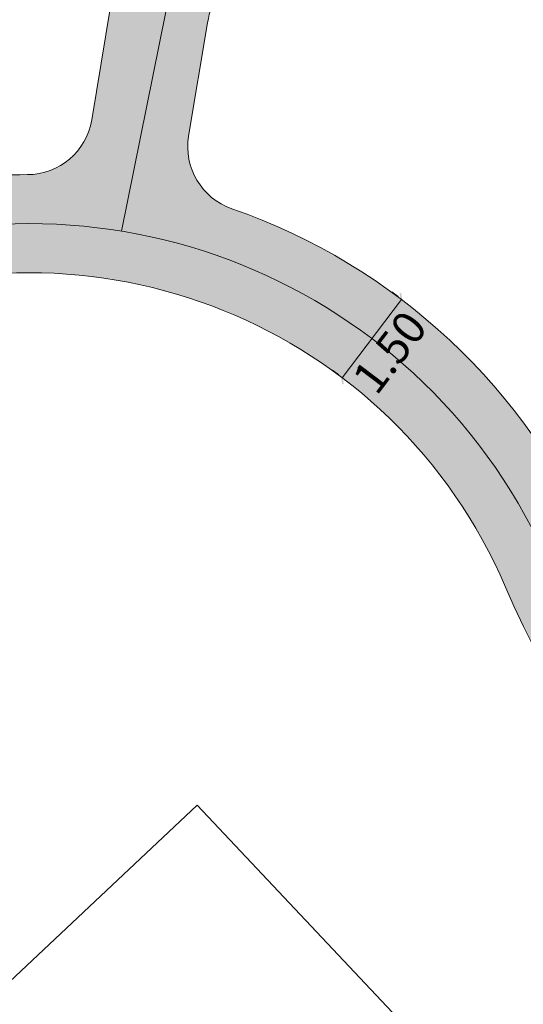
# Model space of a CAD drawing. Units: millimetres. Extents: x -1615 to 15593, y -3811 to 2603.
# Drawn here: x 13361 to 13368, y 1829 to 1844 of the extents above; entities that cross this region are included whole.
import ezdxf

# ---------------------------------------------------------------- set-up
doc = ezdxf.new("R2010")
doc.units = ezdxf.units.MM
doc.header["$PDMODE"] = 3
doc.header["$PDSIZE"] = -1.5
doc.linetypes.add('DASHED2', pattern=[0.375, 0.25, -0.125])
doc.layers.get('0').update_dxf_attribs({"lineweight": 5})
doc.layers.add('ciclovia', color=9, linetype='DASHED2', lineweight=0)
doc.layers.add('PASSEIO RECONFIGURAR', color=180, linetype='Continuous', lineweight=13)
doc.styles.add('ARIAL', font='arial.ttf')
doc.dimstyles.new('GIANE', dxfattribs={"dimtxt": 0.5, "dimasz": 0.2, "dimexe": 0.18, "dimexo": 0.0625, "dimgap": 0.09, "dimtad": 2, "dimzin": 0, "dimdsep": 46, "dimtxsty": 'ARIAL', "dimblk": 'ARCHTICK', "dimcen": 0, "dimclrd": 256, "dimclre": 256, "dimclrt": 7, "dimadec": 0, "dimazin": 0, "dimtfac": 1, "dimtofl": 0, "dimtmove": 1, "dimatfit": 2, "dimldrblk": 'ARCHTICK', "dimfxl": 1, "dimtolj": 1, "dimtzin": 0, "dimlwd": 9, "dimarcsym": 0})
pattern_1 = [(49.99999999999999, (0, 0), (1.82184668996004, -0.1593908553890309), [0.1905, -2.0955]), (355, (0, 0), (-0.3524342142496934, 1.910568452390351), [0.1524, -1.6764058417]), (100.4514447, (0.15182007, -0.013282535), (1.469412470903533, 1.751177519121951), [0.161900088, -1.780902446]), (46.18420000000001, (0, 0.508), (2.710790408921299, -0.4204232793272715), [0.28575, -3.14325]), (96.63555760999996, (0.225899, 0.472965), (2.37404134051503, 2.474261245977215), [0.2428502314, -2.6713560816]), (351.1841511700001, (0, 0.508), (2.37404134064977, 2.474261245855327), [0.2285996707, -2.5145973192]), (21, (0.254, 0.381), (1.516143912691325, -1.022651981870876), [0.1905, -2.0955]), (326.0000000000001, (0.254, 0.381), (0.6180202834764708, 1.841879661223193), [0.1524, -1.6764]), (71.45144499999999, (0.380345326, 0.295779001), (2.134164192787162, 0.8192276888590524), [0.161900088, -1.780899376]), (37.50000000000001, (0, 0), (0.03088603250591817, 0.8455503887315311), [0, -1.65608, 0, -1.7018, 0, -1.68275]), (7.499999999999999, (0, 0), (0.6681966251030574, 1.001805748181195), [0, -0.9702799999999999, 0, -1.61798, 0, -0.6413500000000001]), (327.5, (-0.5664199999999999, 0), (1.355905951668714, -0.05728743992673443), [0, -0.635, 0, -1.9812, 0, -2.6289]), (317.5, (-0.82042, 0), (1.48129181386018, 0.2542649103333303), [0, -0.8255, 0, -1.31572, 0, -1.8669])]

# ---------------------------------------------------------------- blocks, each defined once
blk = doc.blocks.new('_ARCHTICK')
at = {"color": 0, "linetype": 'ByBlock', "lineweight": -2}
blk.add_solid([(0.397747564417433, 0.3093592167691145), (0.3093592167691146, 0.397747564417433), (-0.3093592167691146, -0.397747564417433), (-0.397747564417433, -0.3093592167691145)], dxfattribs=at)
blk = doc.blocks.new('*D603')
at = {"lineweight": -2, "ltscale": 0.1, "transparency": 16777216}
for p, q in [((13366.53405831304, 1840.165179835899), (13366.44040335139, 1840.236137556821)), ((13365.62821372056, 1838.969582803356), (13365.53455875891, 1839.040540524278))]:
    blk.add_line(p, q, dxfattribs=at)
at = {"lineweight": 9, "ltscale": 0.1, "transparency": 16777216}
blk.add_line((13365.67803018952, 1838.931839334782), (13366.583874782, 1840.127436367325), dxfattribs=at)
at = {"layer": 'Defpoints', "color": 0, "ltscale": 0.1, "transparency": 16777216}
for p in [(13366.583874782, 1840.127436367325), (13366.583874782, 1840.127436367325), (13365.67803018952, 1838.931839334782)]:
    blk.add_point(p, dxfattribs=at)
at = {"lineweight": 9, "ltscale": 0.1, "transparency": 16777216, "xscale": 0.2, "yscale": 0.2, "zscale": 0.2}
for p, rotation in [((13366.583874782, 1840.127436367325), 52.85059548965614), ((13365.67803018952, 1838.931839334782), 232.8505954896561)]:
    blk.add_blockref('_ARCHTICK', p, dxfattribs=dict(at, rotation=rotation))
at = {"color": 7, "ltscale": 0.1, "transparency": 16777216, "insert": (13366.40616774824, 1839.321120892166), "char_height": 0.5, "attachment_point": 5, "rotation": 52.85059548965613, "style": 'ARIAL'}
blk.add_mtext('\\A1;1.50', dxfattribs=at)

msp = doc.modelspace()

# ---------------------------------------------------------------- hatches: boundary and pattern name
at = {"ltscale": 0.1, "true_color": 0x636466}
h = msp.add_hatch(dxfattribs=at)
h.set_pattern_fill('AR-CONC', color=251, scale=0.01)
h.set_pattern_definition(pattern_1)
edge = h.paths.add_edge_path()
edge.add_line((13391.32429047038, 1701.394792902193), (13391.17156865529, 1701.810276044928))
edge.add_arc((13392.57946868264, 1702.327786926914), 1.499999999999383, 110.1465038875748, 200.1822386186513, ccw=False)
edge.add_line((13392.06283599261, 1703.736009446117), (13393.25861205444, 1704.174702191812))
edge.add_arc((13395.15293191789, 1699.011219621389), 5.500000000012111, 97.61181486160041, 110.1465038875331, ccw=False)
edge.add_line((13394.42439760451, 1704.462754978915), (13399.70519079142, 1705.168471586486))
edge.add_arc((13398.71173490953, 1712.602383437632), 7.499999999991922, 277.6118148616379, 290.0267701514936)
edge.add_line((13401.2801785796, 1705.555888059534), (13415.6167932523, 1710.781576182564))
edge.add_arc((13413.56203831625, 1716.418772485049), 6.000000000000145, 290.0267701514893, 378.1743032058481)
edge.add_line((13419.26271053351, 1718.29022546905), (13415.55126667578, 1729.595732509071))
edge.add_line((13415.55126667578, 1729.595732509071), (13392.59009762749, 1793.629335986092))
edge.add_arc((13385.53025267231, 1791.097816835698), 7.500000000002749, 19.72681789508139, 73.2792419001733)
edge.add_line((13387.68805905265, 1798.280704251282), (13367.12832023712, 1804.457041569082))
edge.add_arc((13370.43011365001, 1815.448023230029), 11.47621530002973, 210.1366891130992, 253.2792419001845, ccw=False)
edge.add_arc((12980.86687359694, 1589.292708473956), 438.9743862014641, 30.13668911307875, 31.95726971718166)
edge.add_line((13353.31164756984, 1821.63599346672), (13351.99496402631, 1823.733415764351))
edge.add_arc((13344.61170481844, 1819.098487990921), 8.717515242061443, 32.11903041842074, 40.28391043747895)
edge.add_arc((13352.78756055086, 1826.028171678241), 1.999999999998985, 147.9363358701753, 220.2839105709839, ccw=False)
edge.add_line((13351.09264304354, 1827.089894167101), (13352.24324729487, 1828.926701161681))
edge.add_arc((13347.58222414565, 1831.846437999566), 5.500000000001126, 327.9363359498316, 393.9484486279538)
edge.add_line((13352.14469615756, 1834.9178951685), (13351.61729737421, 1835.701315563383))
edge.add_line((13351.61729737421, 1835.701315563383), (13349.60220327372, 1834.217918818905))
edge.add_line((13349.60220327372, 1834.217918818905), (13350.07084524306, 1833.52177827353))
edge.add_arc((13347.58222414565, 1831.846437999565), 3.000000000000222, -32.06366405016968, 33.948448627969185, ccw=False)
edge.add_line((13350.12460040886, 1830.25385426981), (13348.97399615903, 1828.417047274292))
edge.add_arc((13347.27907864875, 1829.478769758443), 2.000000000000198, 255.5887613286095, 327.9363360293345, ccw=False)
edge.add_arc((13344.61170483235, 1819.098487975756), 8.717515242089, 75.58876134422735, 126.3660557607504)
edge.add_line((13339.44272450049, 1826.118225458376), (13331.23918240102, 1820.07924812442))
edge.add_line((13331.23918240102, 1820.07924812442), (13329.43123929834, 1818.74834406784))
edge.add_arc((13333.87749362288, 1812.708408432296), 7.499999999999576, 126.3583700081249, 196.2500692461953)
edge.add_line((13326.67712225145, 1810.60968212488), (13327.38230052058, 1808.190335970553))
edge.add_arc((13320.67677067709, 1806.235843464306), 6.984566660780185, -52.38133410269319, 16.25006924615809, ccw=False)
edge.add_line((13324.9401728298, 1800.703432279011), (13322.63146867264, 1798.924292236102))
edge.add_line((13322.63146867264, 1798.924292236102), (13319.48072446017, 1796.496256934964))
edge.add_arc((13324.0587487957, 1790.555575729612), 7.500000000018725, 127.6186658983597, 197.3608315265021)
edge.add_arc((13607.56815689643, 1879.189238065505), 304.54126073782, 197.3608315333665, 197.5499161296722)
edge.add_arc((13038.38686168723, 1671.746803208439), 301.8343553363635, 21.881511267094993, 22.521596570820122, ccw=False)
edge.add_arc((13038.35044152679, 1671.734154072115), 301.872865854787, 16.90586579462189, 21.881162883367324, ccw=False)
edge.add_arc((11000.36402119166, 926.837364504984), 2471.319374946883, 18.067404996668017, 19.690431274561092, ccw=False)
edge.add_arc((13355.41613144291, 1695.084832396593), 5.871526047945631, 197.8856296928638, 288.2375800959629)
edge.add_line((13357.25367210748, 1689.508250787959), (13377.3958607537, 1696.850067415059))
edge.add_arc((13374.82741708362, 1703.896562793164), 7.499999999999437, 290.0267701514877, 305.4279000098169)
edge.add_line((13379.17500229144, 1697.785220644281), (13382.12254582209, 1699.882091731029))
edge.add_arc((13385.31077497449, 1695.400440821843), 5.50000000000714, 110.14650388759401, 125.42790000984729, ccw=False)
edge.add_line((13383.41645511104, 1700.563923392258), (13386.92404560607, 1701.850748370747))
edge.add_arc((13387.4406782961, 1700.442525851544), 1.500000000000277, 19.932670370428525, 110.1465038875688, ccw=False)
edge.add_line((13388.85081912789, 1700.953899330056), (13388.99837749844, 1700.546998909666))
edge.add_line((13388.99837749844, 1700.546998909666), (13391.32429047038, 1701.390468001808))
edge.add_line((13391.32429047038, 1701.390468001808), (13391.32429047038, 1701.394792902193))
edge = h.paths.add_edge_path(flags=16)
edge.add_arc((13041.47601922705, 1672.758745763171), 301.0844208101458, 16.903806867716128, 21.921886477484577, ccw=False)
edge.add_arc((11000.36402119163, 926.8373645049567), 2473.81937494692, 18.067300467381585, 19.68901964601872, ccw=False)
edge.add_arc((13355.41613144286, 1695.084832396618), 3.371526047984987, 197.8275396020345, 287.6655754586662)
edge.add_line((13356.43925684964, 1691.872294102023), (13376.53971286367, 1699.198899207761))
edge.add_arc((13374.82741708362, 1703.896562793165), 4.999999999999844, 290.0267701514793, 305.4279000098139)
edge.add_line((13377.72580722217, 1699.822334693909), (13380.67335075281, 1701.919205780657))
edge.add_arc((13385.31077497449, 1695.400440821851), 7.999999999998606, 110.14650388759989, 125.42790000984769, ccw=False)
edge.add_line((13382.55540062765, 1702.910960924263), (13392.39755757105, 1706.521739723816))
edge.add_arc((13395.15293191789, 1699.011219621397), 8.000000000004258, 97.61181486162133, 110.14650388755689, ccw=False)
edge.add_line((13394.09324564388, 1706.940725595966), (13399.37403883079, 1707.646442203537))
edge.add_arc((13398.71173490953, 1712.602383437641), 4.999999999999943, 277.6118148616227, 290.0267701514784)
edge.add_line((13400.42403068958, 1707.904719852236), (13414.76064536228, 1713.130407975266))
edge.add_arc((13413.56203831625, 1716.418772485049), 3.500000000000338, 290.0267701514798, 378.1743032058439)
edge.add_line((13416.88743044298, 1717.510453392383), (13413.18655177601, 1728.783777583085))
edge.add_line((13413.18655177601, 1728.783777583085), (13390.23681597576, 1792.785496269295))
edge.add_arc((13385.53025267231, 1791.097816835698), 5.000000000002429, 19.72681789507986, 73.2792419001728)
edge.add_line((13386.9687902592, 1795.886408446088), (13366.40905144367, 1802.062745763888))
edge.add_arc((13370.43011365, 1815.448023230028), 13.97621530002753, 210.1366891130966, 253.2792419001866, ccw=False)
edge.add_arc((12980.86687359694, 1589.292708473917), 436.4743862014835, 30.13668911308299, 31.95680700477884)
edge.add_line((13351.1924055782, 1820.309786138668), (13349.87760151688, 1822.404214499059))
edge.add_arc((13344.61170457132, 1819.09848661556), 6.217516182604938, 32.11902389573919, 126.3660490784277)
edge.add_line((13340.92507909627, 1824.105112234444), (13332.72126717587, 1818.065936245905))
edge.add_line((13332.72126717587, 1818.065936245905), (13330.91332407319, 1816.735032189326))
edge.add_arc((13333.87749362288, 1812.708408432296), 4.999999999999785, 126.3583700081157, 196.2500692461928)
edge.add_line((13329.07724604192, 1811.309257560685), (13329.78242431106, 1808.889911406358))
edge.add_arc((13320.67677067709, 1806.235843464306), 9.484566660779896, -52.38133410269228, 16.25006924616531, ccw=False)
edge.add_line((13326.4661809416, 1798.723205210537), (13324.15747678444, 1796.944065167629))
edge.add_line((13324.15747678444, 1796.944065167629), (13321.00673257199, 1794.516029866504))
edge.add_arc((13324.05874879568, 1790.555575729617), 5.000000000000656, 127.6186658984641, 197.3608315265907)
edge.add_arc((13607.56815680915, 1879.189238038691), 302.0412606465122, 197.360831533508, 197.5294127563664)
edge.add_arc((13038.38686168717, 1671.74680320853), 304.3343553363829, 21.881511267074927, 22.501079200163474, ccw=False)
edge.add_arc((13320.7930167381, 1785.16750723871), 0.00313361677553177, -156.54471530822832, 21.881511261986873, ccw=False)
edge = h.paths.add_edge_path()
edge.add_line((13511.21811573138, 1975.620990974963), (13513.78021171009, 1977.112908758134))
edge.add_arc((13516.29624649642, 1972.792079097757), 5.000000000000946, 89.99999999997908, 120.21239836563379, ccw=False)
edge.add_line((13516.29624649643, 1977.792079097759), (13524.4388556889, 1977.792079097759))
edge.add_arc((13524.4388556889, 1982.792079097758), 4.999999999999545, 270, 299.5463959723396)
edge.add_line((13526.90449658873, 1978.442295775214), (13528.86922159755, 1979.555984890152))
edge.add_line((13528.86922159755, 1979.555984890152), (13530.10204204747, 1977.38109322888))
edge.add_line((13530.10204204747, 1977.38109322888), (13528.13731703865, 1976.267404113941))
edge.add_arc((13524.4388556889, 1982.792079097758), 7.499999999999818, 270, 299.5463959723452, ccw=False)
edge.add_line((13524.4388556889, 1975.292079097759), (13516.29624649642, 1975.292079097759))
edge.add_arc((13516.29624649642, 1972.792079097761), 2.499999999997954, 90, 120.2123983656446)
edge.add_line((13515.03822910326, 1974.952493927947), (13512.39639291931, 1973.417928215482))
edge.add_line((13512.39639291931, 1973.417928215482), (13511.21811573138, 1975.620990974963))
edge = h.paths.add_edge_path()
edge.add_line((12522.04942298241, 1935.056582756629), (12519.4744088819, 1936.695893125116))
edge.add_line((12519.4744088819, 1936.695893125116), (12522.9897814851, 1938.152147962378))
edge.add_arc((12558.25670707682, 1853.018433140079), 92.14936483848747, 104.28433980036189, 112.50194522881381, ccw=False)
edge.add_arc((12514.8307777499, 2023.579900896907), 83.85354883418451, 284.2843398003583, 296.6773099726669)
edge.add_arc((12526.29521226448, 2000.762904138568), 58.31830652460075, 296.677309972668, 312.1686869755128)
edge.add_arc((12600.78448039662, 1918.522409359082), 52.64182166762843, 108.08303386716449, 132.1686869755128, ccw=False)
edge.add_arc((12574.3927655501, 1999.3490034768), 32.38441504322538, 288.083033867161, 312.6518405876995)
edge.add_arc((12606.45877531884, 1964.540742421729), 14.94257535514168, 117.69444076670189, 132.6518405877019, ccw=False)
edge.add_line((12599.51412172719, 1977.771477274187), (12599.85336877546, 1977.944712945216))
edge.add_arc((12555.38564879404, 1954.535608513904), 50.25300280203679, 24.902021323417273, 27.76362693474971, ccw=False)
edge.add_line((12600.96658771859, 1975.695530474484), (12600.67601206848, 1975.557880464734))
edge.add_arc((12606.45877531884, 1964.540742421729), 12.442575355142, 117.6944407667036, 132.6518405877024)
edge.add_arc((12574.3927655501, 1999.349003476796), 34.88441504322246, 288.08303386716443, 312.6518405877035, ccw=False)
edge.add_arc((12600.78448039662, 1918.522409359082), 50.14182166762857, 108.0830338671635, 132.1686869755122)
edge.add_arc((12526.29521226448, 2000.762904138569), 60.81830652460143, 296.67730997266773, 312.16868697551274, ccw=False)
edge.add_arc((12514.8307777499, 2023.579900896907), 86.35354883418489, 284.28433980036044, 296.6773099726682, ccw=False)
edge.add_arc((12558.25670707684, 1853.018433140039), 89.64936483852989, 104.2843398003663, 112.5019452288178)
edge.add_line((12523.94656848122, 1935.842481613304), (12522.04942298241, 1935.056582756629))
edge = h.paths.add_edge_path()
edge.add_line((11673.55580776029, 1439.29069225172), (11672.03339309873, 1435.477160911197))
edge.add_line((11672.03339309873, 1435.477160911197), (11666.15922799476, 1431.963500124187))
edge.add_line((11666.15922799476, 1431.963500124187), (11530.20637264787, 1350.467385256456))
edge.add_line((11530.20637264787, 1350.467385256456), (11489.82358667123, 1326.260169039967))
edge.add_arc((11484.68213643674, 1334.837201713698), 10.00000000000006, 288.4924947660566, 300.9403242717784, ccw=False)
edge.add_line((11487.85394075452, 1325.353549602317), (11473.10398211352, 1320.420430804292))
edge.add_line((11473.10398211352, 1320.420430804292), (11472.93578808323, 1320.414309319293))
edge.add_arc((11472.01811674925, 1345.628263150661), 25.23064780158364, 268.07553814700304, 272.08438143205376, ccw=False)
edge.add_arc((11472.1826382029, 1350.524613684743), 30.12976158484274, 261.728972572899, 268.0755381470009, ccw=False)
edge.add_arc((11471.64405145952, 1346.819621091579), 26.3858270507543, 255.218672906602, 261.728972572933, ccw=False)
edge.add_arc((11465.95249832314, 1325.704073582221), 4.5184640378341, 256.6894627196326, 277.7779384502619)
edge.add_arc((11465.30417031816, 1333.620858621628), 12.45754626896985, 275.8042377465206, 287.3326401076345)
edge.add_line((11469.01550669888, 1321.728994120524), (11471.79407677254, 1322.618448650033))
edge.add_line((11471.79407677254, 1322.618448650033), (11487.06098967507, 1327.724462630163))
edge.add_arc((11484.68213643673, 1334.837201713699), 7.500000000000884, 288.4924947660801, 300.9403242718014)
edge.add_line((11488.5382241126, 1328.404427208401), (11528.92101008924, 1352.611643424889))
edge.add_line((11528.92101008924, 1352.611643424889), (11664.87386543613, 1434.107758292617))
edge.add_line((11664.87386543613, 1434.107758292617), (11673.55580776029, 1439.29069225172))
at = {"layer": 'ciclovia', "ltscale": 0.1}
h = msp.add_hatch(color=256, dxfattribs=at)
h.dxf.hatch_style = 1
edge = h.paths.add_edge_path(flags=16)
edge.add_line((13393.06075395784, 1793.798103929448), (13388.69766377893, 1805.965793904784))
edge.add_line((13388.69766377893, 1805.965793904784), (13386.20931742514, 1812.905239513878))
edge.add_line((13386.20931742514, 1812.905239513878), (13380.37076616492, 1824.176623966629))
edge.add_arc((13372.02301954151, 1819.852510387464), 9.401214386139422, 27.38405288460112, 68.33437659315508)
edge.add_arc((13380.40092590997, 1840.942082689082), 13.29150195598002, 203.0641126212158, 248.3343765931662, ccw=False)
edge.add_arc((13360.91477638819, 1832.644957455405), 7.88755161891874, 23.06411262122305, 112.989250487018)
edge.add_arc((13362.149460947, 1829.734704964104), 11.04888290856294, 112.9892504870303, 126.3583700079813)
edge.add_line((13355.59930849188, 1838.632643845772), (13353.30902500301, 1836.946668451124))
edge.add_line((13353.30902500301, 1836.946668451124), (13339.14797349311, 1826.522114231482))
edge.add_line((13339.14797349311, 1826.522114231482), (13323.33558323287, 1814.881939100787))
edge.add_line((13323.33558323287, 1814.881939100787), (13316.97554650532, 1810.200044704819))
edge.add_arc((13324.51639140679, 1801.466312714648), 11.5387354724877, 130.8078548199234, 178.8947165688109)
edge.add_arc((13353.91297439887, 1806.736942369109), 41.24327045040882, 187.0304591942125, 195.3785204117152)
edge.add_arc((13607.56815679954, 1879.189237997469), 305.0412606249348, 195.8650295381979, 197.5539966401977)
edge.add_arc((13038.3868616872, 1671.746803208445), 301.3343553363871, 16.903213883959324, 22.525720478426706, ccw=False)
edge.add_arc((11000.36402119163, 926.8373645050372), 2470.819374946899, 18.067423014472922, 19.69070649847049, ccw=False)
edge.add_arc((13355.41613144273, 1695.084832396688), 6.371526048092069, 197.8929072252254, 288.3092222626141)
edge.add_line((13357.41771621552, 1689.035865329589), (13415.78802283031, 1710.311809824024))
edge.add_arc((13413.56203831624, 1716.418772485049), 6.500000000000811, 290.0267701515085, 378.1743032058457)
edge.add_line((13419.73776655161, 1718.446179884383), (13416.02420965573, 1729.758123494269))
edge.add_line((13416.02420965573, 1729.758123494269), (13393.06075395784, 1793.798103929448))
edge = h.paths.add_edge_path()
edge.add_line((13311.41444995368, 1808.458793200977), (13312.23148647273, 1808.074429271388))
edge.add_arc((13312.65717121506, 1808.979300809312), 0.9999999999998453, 244.8059869328209, 327.6451481420698)
edge.add_arc((13324.51639140678, 1801.466312714655), 13.0387354724757, 130.5439778753388, 147.6451481420482, ccw=False)
edge.add_line((13316.04080245746, 1811.374542358916), (13322.44633236796, 1816.089926227896))
edge.add_line((13322.44633236796, 1816.089926227896), (13352.89684275399, 1838.505846141263))
edge.add_line((13352.89684275399, 1838.505846141263), (13354.71005762698, 1839.840630972883))
edge.add_arc((13362.14946094699, 1829.734704964103), 12.5488829085619, 112.9892504870044, 126.3583700079607, ccw=False)
edge.add_arc((13360.91478430234, 1832.64496081301), 9.387551618924412, 90.24076012214579, 112.98930295737279, ccw=False)
edge.add_arc((13360.87113619552, 1843.032420727666), 0.9999999999998436, 270.2407115896942, 350.5419808530198)
edge.add_line((13361.85754246336, 1842.868095821555), (13362.14580888374, 1844.598464146133))
edge.add_arc((13365.10502607165, 1844.105479729746), 3.00000000000056, 130.6475831604623, 170.5417930812008, ccw=False)
edge.add_line((13363.150812408, 1846.381671496012), (13369.03197513526, 1851.430915909447))
edge.add_arc((13367.07776147161, 1853.707107675712), 2.999999999999096, 310.6475831604849, 346.621384675852)
edge.add_line((13369.99634839087, 1853.012953229816), (13370.54669179281, 1855.294083708995))
edge.add_line((13370.54669179281, 1855.294083708995), (13372.02595523668, 1855.096570485604))
edge.add_line((13372.02595523668, 1855.096570485604), (13371.45564185049, 1852.665876006868))
edge.add_arc((13367.07776147161, 1853.707107675714), 4.499999999999889, 310.6475831604506, 346.6213846758223, ccw=False)
edge.add_line((13370.00908196708, 1850.292820026314), (13364.12791923983, 1845.243575612879))
edge.add_arc((13365.10502607165, 1844.105479729745), 1.50000000000109, 130.6475831604801, 170.5417930812065)
edge.add_line((13363.6254174777, 1844.351971937939), (13363.33714995732, 1842.621603796613))
edge.add_arc((13364.32355514807, 1842.457272425133), 1.000000000000641, 170.541605309396, 250.8428745726813)
edge.add_arc((13360.91477462959, 1832.644961585556), 9.387551618916811, 23.064085223363918, 70.84285601777589, ccw=False)
edge.add_arc((13380.40092590997, 1840.942082689081), 11.79150195597841, 203.0641126212165, 248.3343765931669)
edge.add_arc((13372.0230195415, 1819.852510387461), 10.90121438614232, 27.384052884609673, 68.33437659316002, ccw=False)
edge.add_line((13381.70268132192, 1824.866552959027), (13387.58740374549, 1813.506034591102))
edge.add_line((13387.58740374549, 1813.506034591102), (13390.10963276996, 1806.472097734862))
edge.add_line((13390.10963276996, 1806.472097734862), (13417.4430385956, 1730.245296449861))
edge.add_line((13417.4430385956, 1730.245296449861), (13421.16293460593, 1718.914043130384))
edge.add_arc((13413.56203945772, 1716.418769007998), 7.999999999999986, -10.994842663453085, 18.174329415968487, ccw=False)
edge.add_arc((13422.39683857333, 1714.702282891898), 1.000000000000472, 169.0051343895872, 247.6927945869278)
edge.add_line((13422.01726606411, 1713.777120900544), (13423.92130388433, 1712.995934826134))
edge.add_line((13423.92130388433, 1712.995934826134), (13423.23613978919, 1711.636847350342))
edge.add_line((13423.23613978919, 1711.636847350342), (13421.4562910167, 1712.380078237714))
edge.add_arc((13421.07095552792, 1711.457301687789), 1.000000000000198, 67.33543060740736, 146.5455118295422)
edge.add_arc((13413.56204096199, 1716.418773449414), 7.999999999994262, 290.02674998322925, 326.5454955658859, ccw=False)
edge.add_line((13416.30171156432, 1708.902510748403), (13357.91139588236, 1687.619272960044))
edge.add_arc((13355.41612828534, 1695.084831341452), 7.871526048165599, 259.01170182708313, 288.48154699278285, ccw=False)
edge.add_arc((13353.72513957599, 1686.375954742938), 1.000000000000038, 79.01168067729601, 157.6349818797486)
edge.add_line((13352.80036105259, 1686.75646056766), (13351.75079552067, 1684.205615106956))
edge.add_line((13351.75079552067, 1684.205615106956), (13350.36362865206, 1684.776376071487))
edge.add_line((13350.36362865206, 1684.776376071487), (13351.41319477976, 1687.327221286945))
edge.add_arc((13350.48841747835, 1687.707730081597), 1.000000000000312, 337.6347978740316, 416.2580990798128)
edge.add_arc((13355.41613225442, 1695.08482988497), 7.871526048160852, 197.910396081699, 236.2580839573159, ccw=False)
edge.add_arc((11000.36402119162, 926.8373645050241), 2469.319374946911, 18.0674732139854, 19.69155423203414)
edge.add_arc((13038.3868616872, 1671.746803208463), 299.8343553363808, 16.89624756286169, 22.53813367906369)
edge.add_arc((13607.56815679953, 1879.189237997553), 306.5412606249525, 195.8638483832446, 197.5661984719879, ccw=False)
edge.add_arc((13353.91297439887, 1806.736942369109), 42.74327045041188, 186.890581982846, 195.3871228234098, ccw=False)
edge.add_arc((13324.51639140675, 1801.466312714651), 13.03873547245097, 161.9668257232641, 179.3735248993305, ccw=False)
edge.add_arc((13311.16727461688, 1805.812250426584), 0.9999999999997423, 341.9668257232494, 424.80598693271)
edge.add_line((13311.59295935922, 1806.717121964507), (13310.40405111519, 1807.276427985646))
edge.add_line((13310.40405111519, 1807.276427985646), (13311.41444995368, 1808.458793200977))
at = {"layer": 'PASSEIO RECONFIGURAR', "ltscale": 0.1}
h = msp.add_hatch(dxfattribs=at)
h.set_pattern_fill('AR-CONC', color=256, scale=0.01)
h.set_pattern_definition(pattern_1)
edge = h.paths.add_edge_path()
edge.add_line((13311.41444995368, 1808.458793200977), (13312.23148647273, 1808.074429271388))
edge.add_arc((13312.65717121506, 1808.979300809312), 0.9999999999998453, 244.8059869328209, 327.6451481420698)
edge.add_arc((13324.51639140678, 1801.466312714655), 13.0387354724757, 130.5439778753388, 147.6451481420482, ccw=False)
edge.add_line((13316.04080245746, 1811.374542358916), (13322.44633236796, 1816.089926227896))
edge.add_line((13322.44633236796, 1816.089926227896), (13352.89684275399, 1838.505846141263))
edge.add_line((13352.89684275399, 1838.505846141263), (13354.71005762698, 1839.840630972883))
edge.add_arc((13362.14946094699, 1829.734704964103), 12.5488829085619, 112.9892504870044, 126.3583700079607, ccw=False)
edge.add_arc((13360.91478430234, 1832.64496081301), 9.387551618924412, 90.24076012214579, 112.98930295737279, ccw=False)
edge.add_arc((13360.87113619552, 1843.032420727666), 0.9999999999998436, 270.2407115896942, 350.5419808530198)
edge.add_line((13361.85754246336, 1842.868095821555), (13362.14580888374, 1844.598464146133))
edge.add_arc((13365.10502607165, 1844.105479729746), 3.00000000000056, 130.6475831604623, 170.5417930812008, ccw=False)
edge.add_line((13363.150812408, 1846.381671496012), (13369.03197513526, 1851.430915909447))
edge.add_arc((13367.07776147161, 1853.707107675712), 2.999999999999096, 310.6475831604849, 346.621384675852)
edge.add_line((13369.99634839087, 1853.012953229816), (13370.54669179281, 1855.294083708995))
edge.add_line((13370.54669179281, 1855.294083708995), (13372.02595523668, 1855.096570485604))
edge.add_line((13372.02595523668, 1855.096570485604), (13371.45564185049, 1852.665876006868))
edge.add_arc((13367.07776147161, 1853.707107675714), 4.499999999999889, 310.6475831604506, 346.6213846758223, ccw=False)
edge.add_line((13370.00908196708, 1850.292820026314), (13364.12791923983, 1845.243575612879))
edge.add_arc((13365.10502607165, 1844.105479729745), 1.50000000000109, 130.6475831604801, 170.5417930812065)
edge.add_line((13363.6254174777, 1844.351971937939), (13363.33714995732, 1842.621603796613))
edge.add_arc((13364.32355514807, 1842.457272425133), 1.000000000000641, 170.541605309396, 250.8428745726813)
edge.add_arc((13360.91477462959, 1832.644961585556), 9.387551618916811, 23.064085223363918, 70.84285601777589, ccw=False)
edge.add_arc((13380.40092590997, 1840.942082689081), 11.79150195597841, 203.0641126212165, 248.3343765931669)
edge.add_arc((13372.0230195415, 1819.852510387461), 10.90121438614232, 27.384052884609673, 68.33437659316002, ccw=False)
edge.add_line((13381.70268132192, 1824.866552959027), (13387.58740374549, 1813.506034591102))
edge.add_line((13387.58740374549, 1813.506034591102), (13390.10963276996, 1806.472097734862))
edge.add_line((13390.10963276996, 1806.472097734862), (13417.4430385956, 1730.245296449861))
edge.add_line((13417.4430385956, 1730.245296449861), (13421.16293460593, 1718.914043130384))
edge.add_arc((13413.56203945772, 1716.418769007998), 7.999999999999986, -10.994842663453085, 18.174329415968487, ccw=False)
edge.add_arc((13422.39683857333, 1714.702282891898), 1.000000000000472, 169.0051343895872, 247.6927945869278)
edge.add_line((13422.01726606411, 1713.777120900544), (13423.92130388433, 1712.995934826134))
edge.add_line((13423.92130388433, 1712.995934826134), (13423.23613978919, 1711.636847350342))
edge.add_line((13423.23613978919, 1711.636847350342), (13421.4562910167, 1712.380078237714))
edge.add_arc((13421.07095552792, 1711.457301687789), 1.000000000000198, 67.33543060740736, 146.5455118295422)
edge.add_arc((13413.56204096199, 1716.418773449414), 7.999999999994262, 290.02674998322925, 326.5454955658859, ccw=False)
edge.add_line((13416.30171156432, 1708.902510748403), (13357.91139588236, 1687.619272960044))
edge.add_arc((13355.41612828534, 1695.084831341452), 7.871526048165599, 259.01170182708313, 288.48154699278285, ccw=False)
edge.add_arc((13353.72513957599, 1686.375954742938), 1.000000000000038, 79.01168067729601, 157.6349818797486)
edge.add_line((13352.80036105259, 1686.75646056766), (13351.75079552067, 1684.205615106956))
edge.add_line((13351.75079552067, 1684.205615106956), (13350.36362865206, 1684.776376071487))
edge.add_line((13350.36362865206, 1684.776376071487), (13351.41319477976, 1687.327221286945))
edge.add_arc((13350.48841747835, 1687.707730081597), 1.000000000000312, 337.6347978740316, 416.2580990798128)
edge.add_arc((13355.41613225442, 1695.08482988497), 7.871526048160852, 197.910396081699, 236.2580839573159, ccw=False)
edge.add_arc((11000.36402119162, 926.8373645050241), 2469.319374946911, 18.0674732139854, 19.69155423203414)
edge.add_arc((13038.3868616872, 1671.746803208463), 299.8343553363808, 16.89624756286169, 22.53813367906369)
edge.add_arc((13607.56815679953, 1879.189237997553), 306.5412606249525, 195.8638483832446, 197.5661984719879, ccw=False)
edge.add_arc((13353.91297439887, 1806.736942369109), 42.74327045041188, 186.890581982846, 195.3871228234098, ccw=False)
edge.add_arc((13324.51639140675, 1801.466312714651), 13.03873547245097, 161.9668257232641, 179.3735248993305, ccw=False)
edge.add_arc((13311.16727461688, 1805.812250426584), 0.9999999999997423, 341.9668257232494, 424.80598693271)
edge.add_line((13311.59295935922, 1806.717121964507), (13310.40405111519, 1807.276427985646))
edge.add_line((13310.40405111519, 1807.276427985646), (13311.41444995368, 1808.458793200977))
edge = h.paths.add_edge_path(flags=16)
edge.add_line((13393.06075395784, 1793.798103929448), (13388.69766377893, 1805.965793904784))
edge.add_line((13388.69766377893, 1805.965793904784), (13386.20931742514, 1812.905239513878))
edge.add_line((13386.20931742514, 1812.905239513878), (13380.37076616492, 1824.176623966629))
edge.add_arc((13372.02301954151, 1819.852510387464), 9.401214386139422, 27.38405288460112, 68.33437659315508)
edge.add_arc((13380.40092590997, 1840.942082689082), 13.29150195598002, 203.0641126212158, 248.3343765931662, ccw=False)
edge.add_arc((13360.91477638819, 1832.644957455405), 7.88755161891874, 23.06411262122305, 112.989250487018)
edge.add_arc((13362.149460947, 1829.734704964104), 11.04888290856294, 112.9892504870303, 126.3583700079813)
edge.add_line((13355.59930849188, 1838.632643845772), (13353.30902500301, 1836.946668451124))
edge.add_line((13353.30902500301, 1836.946668451124), (13339.14797349311, 1826.522114231482))
edge.add_line((13339.14797349311, 1826.522114231482), (13323.33558323287, 1814.881939100787))
edge.add_line((13323.33558323287, 1814.881939100787), (13316.97554650532, 1810.200044704819))
edge.add_arc((13324.51639140679, 1801.466312714648), 11.5387354724877, 130.8078548199234, 178.8947165688109)
edge.add_arc((13353.91297439887, 1806.736942369109), 41.24327045040882, 187.0304591942125, 195.3785204117152)
edge.add_arc((13607.56815679954, 1879.189237997469), 305.0412606249348, 195.8650295381979, 197.5539966401977)
edge.add_arc((13038.3868616872, 1671.746803208445), 301.3343553363871, 16.903213883959324, 22.525720478426706, ccw=False)
edge.add_arc((11000.36402119163, 926.8373645050372), 2470.819374946899, 18.067423014472922, 19.69070649847049, ccw=False)
edge.add_arc((13355.41613144273, 1695.084832396688), 6.371526048092069, 197.8929072252254, 288.3092222626141)
edge.add_line((13357.41771621552, 1689.035865329589), (13415.78802283031, 1710.311809824024))
edge.add_arc((13413.56203831624, 1716.418772485049), 6.500000000000811, 290.0267701515085, 378.1743032058457)
edge.add_line((13419.73776655161, 1718.446179884383), (13416.02420965573, 1729.758123494269))
edge.add_line((13416.02420965573, 1729.758123494269), (13393.06075395784, 1793.798103929448))

# ---------------------------------------------------------------- linework, layer by layer
at = {"ltscale": 0.1}
msp.add_lwpolyline([(13362.31369667879, 1841.168473161383), (13363.07999858646, 1844.978319580973), (13363.74327276151, 1845.911257386473), (13369.81457954244, 1851.248223098079), (13370.47785371749, 1852.181160903579), (13371.28632351475, 1855.1953270973)], dxfattribs=at)
for points in [[(13347.92607122417, 1692.664105181516, 0.0070865088923202), (13325.27815370509, 1758.890519013383, 0.02462234622568913), (13315.32125713249, 1786.672784863345, -0.007428040128993955), (13312.70183376823, 1795.395467301087, -0.03709014719548311), (13311.47843533989, 1801.608876101118, -0.0760974337013639), (13312.11815205282, 1805.502682821975, 0.3780637954342935), (13311.59295935922, 1806.717121964507), (13310.40405111519, 1807.276427985646), (13311.41444995368, 1808.458793200977), (13312.23148647273, 1808.074429271388, 0.3780637954333648), (13313.50192110118, 1808.444139497285, -0.07475672769576505), (13316.04080245746, 1811.374542358916), (13322.44633236796, 1816.089926227896), (13352.89684275399, 1838.505846141263), (13354.71005762698, 1839.840630972883, -0.05840004529121702), (13357.24838904472, 1841.286932301789, -0.09958651344703802), (13360.87533739295, 1842.032429552735, 0.3654596250350465), (13361.85754246336, 1842.868095821555), (13362.14580888374, 1844.598464146133, -0.175851071525269), (13363.150812408, 1846.381671496012), (13369.03197513526, 1851.430915909447, 0.1582672623915398)], [(13370.00908196708, 1850.292820026314), (13364.12791923983, 1845.243575612879, 0.1758510715252601), (13363.6254174777, 1844.351971937939), (13363.33714995732, 1842.621603796613, 0.3654596250350924), (13363.9953952725, 1841.512650227603, -0.2115478615240089), (13369.55195339153, 1836.322633190269, 0.2001385629340251)]]:
    msp.add_lwpolyline(points, format="xyb", dxfattribs=at)
for points in [[(13393.76673845336, 1794.051255844487), (13389.40364827445, 1806.218945819823), (13386.89836058532, 1813.20563705249), (13381.03672374341, 1824.521588462828, 0.1806056248250894), (13375.77073851755, 1829.286584586344, -0.2001385629340524), (13368.86190309775, 1836.028812510169, 0.4138309225677296), (13357.54130786096, 1840.596498693762, 0.05840004529118983), (13355.15468305943, 1839.236637409328), (13352.86439957055, 1837.55066201468), (13338.70334806066, 1827.126107795036), (13322.89095780042, 1815.485932664342), (13316.5078266811, 1810.787037501232, 0.21472967507269), (13312.22902040451, 1801.649433890751, 0.0367748226862329), (13313.4241254269, 1795.597468770831, 0.007398889987893755), (13316.02647024296, 1786.930145901731, -0.02457997736579383), (13325.99045634678, 1759.126017051792, -0.007084764415089961), (13348.63941699817, 1692.89570595181, 0.4167709969781976), (13357.66429203941, 1688.327472913488), (13416.04486719732, 1709.607160286213, 0.4047752365274148), (13420.45035057877, 1718.680111507383), (13416.73362412567, 1730.001709972064)], [(13393.06075395784, 1793.798103929448), (13388.69766377893, 1805.965793904784), (13386.20931742514, 1812.905239513878), (13380.37076616492, 1824.176623966629, 0.1806056248250857), (13375.4938465985, 1828.589568901322, -0.2001385629340491), (13368.17185280397, 1835.734991830068, 0.4138309225676824), (13357.8342266772, 1839.906065085735, 0.05840004529119758), (13355.59930849188, 1838.632643845772), (13353.30902500301, 1836.946668451124), (13339.14797349311, 1826.522114231482), (13323.33558323287, 1814.881939100787), (13316.97554650532, 1810.200044704819, 0.2129527230780748), (13312.97980285898, 1801.688890751747, 0.03644140686621807), (13314.14642375508, 1795.799446890682, 0.00736964263670106), (13316.73171096252, 1787.187431186197, -0.02453773602141372), (13326.70275210934, 1759.361533911049, -0.007083028818878008), (13349.35278053144, 1693.127252281312, 0.4163433493048459), (13357.41771621552, 1689.035865329589), (13415.78802283031, 1710.311809824024, 0.4047752365274207), (13419.73776655161, 1718.446179884383), (13416.02420965573, 1729.758123494269)]]:
    msp.add_lwpolyline(points, format="xyb", close=True, dxfattribs=at)
at = {"layer": 'PASSEIO RECONFIGURAR', "ltscale": 0.1}
msp.add_lwpolyline([(13368.61121461554, 1813.195752670515), (13375.47143904785, 1819.654412502815), (13363.46778929384, 1832.404384394436), (13356.60756486153, 1825.945724562135)], close=True, dxfattribs=at)

# ---------------------------------------------------------------- dimensions: what is measured, and where the dimension line sits
at = {"ltscale": 0.1}
dim = msp.add_aligned_dim(p1=(13365.67803018952, 1838.931839334781), p2=(13366.583874782, 1840.127436367325), distance=0, dimstyle='GIANE', dxfattribs=at)
dim.commit()
dim.dimension.update_dxf_attribs({"geometry": '*D603', "text_midpoint": (13366.40616774824, 1839.321120892166)})

doc.saveas('drawing.dxf')
